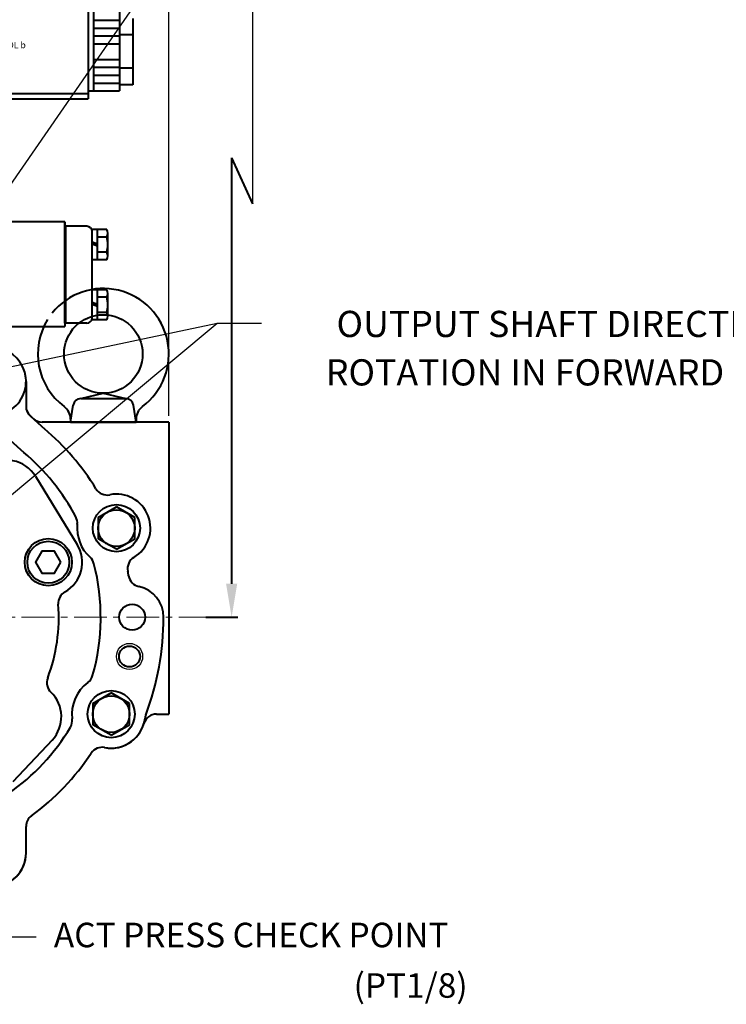
# Model space of a CAD drawing. Extents: x 4342 to 6967, y -6684 to -4799.
# Drawn here: x 5863 to 6132, y -6153 to -5777 of the extents above; entities that cross this region are included whole.
import ezdxf

# ---------------------------------------------------------------- set-up
doc = ezdxf.new("R2010")
doc.units = 0
doc.header["$LTSCALE"] = 5
doc.header["$MEASUREMENT"] = 0
doc.linetypes.add('CENTER', pattern=[2, 1.25, -0.25, 0.25, -0.25])
doc.layers.get('0').update_dxf_attribs({"linetype": 'CONTINUOUS', "lineweight": 40})
doc.layers.get('DEFPOINTS').update_dxf_attribs({"linetype": 'CONTINUOUS'})
doc.layers.add('1', color=1, linetype='CENTER', lineweight=20)
doc.layers.add('DIM', color=6, linetype='CONTINUOUS', lineweight=25)
doc.layers.add('4', color=4, linetype='CONTINUOUS')
doc.styles.add('GHS', font='romans', dxfattribs={"bigfont": 'ghs'})
doc.styles.add('ROMANS', font='romans.shx', dxfattribs={"width": 1.5})
doc.dimstyles.new('A2', dxfattribs={"dimtxt": 4.3, "dimasz": 4.3, "dimexe": 1.5, "dimexo": 1.5, "dimgap": 1.5, "dimtad": 3, "dimtoh": 1, "dimdec": 4, "dimdsep": 46, "dimtxsty": 'Standard', "dimcen": 0, "dimclrd": 2, "dimclre": 2, "dimclrt": 6, "dimadec": 0, "dimazin": 0, "dimtfac": 1, "dimtdec": 4, "dimtmove": 0, "dimatfit": 3, "dimfxl": 0, "dimtolj": 1, "dimarcsym": 0})

# ---------------------------------------------------------------- blocks, each defined once
blk = doc.blocks.new('*D552')
at = {"layer": 'DEFPOINTS', "color": 0}
for p in [(5919.61, -5676.89), (5664.61, -5791.47), (5919.61, -5930.97)]:
    blk.add_point(p, dxfattribs=at)
at = {"layer": 'DIM', "color": 2, "lineweight": -2}
for p, q in [((5664.61, -5789.07), (5664.61, -5674.49)), ((5919.61, -5928.57), (5919.61, -5674.49)), ((5677.41, -5676.89), (5906.81, -5676.89))]:
    blk.add_line(p, q, dxfattribs=at)
at = {"layer": 'DIM', "color": 2}
for points in [[(5677.41, -5674.76), (5677.41, -5679.02), (5664.61, -5676.89)], [(5906.81, -5674.76), (5906.81, -5679.02), (5919.61, -5676.89)]]:
    blk.add_solid(points, dxfattribs=at)
at = {"layer": 'DIM', "color": 6, "insert": (5805.2, -5667.29), "char_height": 12.8, "attachment_point": 5}
blk.add_mtext('\\A1;255', dxfattribs=at)
blk = doc.blocks.new('전자 정')
at = {"linetype": 'Continuous'}
for p, q in [((21408.08, 72.56), (21408.08, 32.71)), ((21410.08, 65.71), (21410.08, 35.71)), ((21420.08, 65.71), (21420.08, 35.71)), ((21410.08, 62.71), (21420.08, 62.71)), ((21425.08, 63.41), (21425.08, 38.01)), ((21410.08, 59.71), (21420.08, 59.71)), ((21410.08, 56.71), (21420.08, 56.71)), ((21425.08, 57.06), (21420.08, 57.06)), ((21410.08, 53.71), (21420.08, 53.71)), ((21410.08, 47.71), (21420.08, 47.71)), ((21410.08, 44.71), (21420.08, 44.71)), ((21410.08, 41.71), (21420.08, 41.71)), ((21425.08, 44.36), (21420.08, 44.36)), ((21410.08, 38.71), (21420.08, 38.71)), ((21425.08, 38.01), (21420.08, 38.01)), ((21361.88, 34.71), (21408.08, 34.71)), ((21408.08, 35.71), (21420.08, 35.71)), ((21361.88, 32.71), (21408.08, 32.71))]:
    blk.add_line(p, q, dxfattribs=at)
for p, q in [((21399.18, -14.29), (21361.38, -14.29)), ((21399.18, -14.29), (21399.18, -54.29)), ((21399.18, -14.29), (21399.18, -54.29)), ((21407.63, -15.99), (21399.18, -15.99)), ((21411.63, -22.84), (21409.63, -22.08)), ((21411.63, -23.6), (21409.63, -22.83)), ((21411.63, -45.84), (21409.63, -45.08)), ((21411.63, -46.6), (21409.63, -45.83)), ((21292.38, -54.29), (21399.18, -54.29))]:
    blk.add_line(p, q)
at = {"color": 7, "linetype": 'Continuous', "ltscale": 15}
for p, q in [((21399.18, -43.99), (21399.18, -14.29)), ((21399.63, -43.79), (21399.63, -15.99)), ((21409.63, -27.69), (21409.63, -17.22)), ((21415.17, -17.22), (21409.63, -17.22)), ((21409.63, -50.99), (21409.63, -17.99)), ((21411.63, -28.76), (21411.63, -17.22)), ((21415.63, -27.32), (21415.63, -18.66)), ((21415.2, -20.1), (21411.63, -20.1)), ((21415.2, -25.88), (21411.63, -25.88)), ((21415.17, -28.76), (21409.63, -28.76)), ((21409.63, -48.69), (21409.63, -38.22)), ((21415.17, -40.22), (21409.63, -40.22)), ((21411.63, -51.76), (21411.63, -40.22)), ((21399.18, -52.99), (21399.18, -43.99)), ((21399.63, -52.99), (21399.63, -43.79)), ((21415.2, -43.1), (21411.63, -43.1)), ((21415.63, -50.32), (21415.63, -41.66)), ((21415.17, -51.76), (21409.63, -51.76)), ((21415.2, -48.88), (21411.63, -48.88)), ((21407.63, -52.99), (21399.18, -52.99))]:
    blk.add_line(p, q, dxfattribs=at)
at = {"ltscale": 15}
blk.add_arc((21407.63, -17.99), 2, 0, 90, dxfattribs=at)
at = {"color": 7, "linetype": 'Continuous', "ltscale": 15}
for centre, radius, start, end in [((21413.13, -18.66), 2.5, 324.7356, 35.2644), ((21405.63, -22.99), 10, 343.2213, 16.7787), ((21413.13, -27.32), 2.5, 324.7356, 35.2644), ((21413.13, -41.66), 2.5, 324.7356, 35.2644), ((21405.63, -45.99), 10, 343.2213, 16.7787), ((21407.63, -50.99), 2, 270, 0), ((21413.13, -50.32), 2.5, 324.7356, 35.2644)]:
    blk.add_arc(centre, radius, start, end, dxfattribs=at)
at = {"linetype": 'Continuous', "insert": (21375.28, 54.42), "char_height": 2.42, "width": 56.9971, "attachment_point": 1, "style": 'ROMANS'}
blk.add_mtext('SOL b', dxfattribs=at)

msp = doc.modelspace()

# ---------------------------------------------------------------- linework, layer by layer
at = {"color": 2, "linetype": 'ByBlock'}
for p, q in [((5943.58617, -5830.04209), (5943.58617, -5992.66673)), ((5933.72172, -6005.46673), (5945.98617, -6005.46673))]:
    msp.add_line(p, q, dxfattribs=at)
at = {"color": 2}
msp.add_line((5943.58617, -5830.04209), (5951.58516, -5847.62946), dxfattribs=at)
at = {"color": 7, "linetype": 'Continuous'}
for p, q in [((5865.10989, -5915.46673), (5865.10989, -5924.97952)), ((5865.10989, -5915.46673), (5865.10989, -5924.9307)), ((5886.05409, -5921.96673), (5894.60989, -5919.96673)), ((5894.60989, -5919.96673), (5903.16569, -5921.96673)), ((5882.10989, -5930.96673), (5883.088, -5924.51693)), ((5886.05409, -5921.96673), (5903.16569, -5921.96673)), ((5907.10989, -5930.96673), (5906.13178, -5924.51693)), ((5866.75953, -5928.691), (5872.30779, -5933.69943)), ((5867.9183, -5929.68436), (5866.76636, -5928.64834)), ((5919.60989, -5930.96673), (5871.26184, -5930.96673)), ((5882.10989, -5929.84142), (5882.10989, -5930.96673)), ((5882.10989, -5930.96673), (5907.10989, -5930.96673)), ((5907.10989, -5930.96673), (5888.50989, -5930.96673)), ((5907.10989, -5930.96673), (5888.50989, -5930.96673)), ((5889.60989, -5930.96673), (5899.60989, -5930.96673)), ((5907.00025, -5930.36369), (5907.10989, -5930.96673)), ((5907.10989, -5929.84142), (5907.10989, -5930.96673)), ((5919.60989, -5930.96673), (5919.60989, -6042.46673)), ((5919.60989, -5930.96673), (5919.60989, -6042.46673)), ((5919.60989, -5930.96673), (5919.60989, -6042.46673)), ((5919.60989, -5930.96673), (5919.60989, -6042.46673)), ((5856.3786, -5935.48617), (5864.28053, -5942.61927)), ((5868.68145, -5951.65346), (5884.68145, -5977.65346)), ((5892.60989, -5967.42528), (5899.60989, -5963.38383)), ((5906.60989, -5967.42528), (5899.60989, -5963.38383)), ((5892.60989, -5967.42528), (5892.60989, -5975.50818)), ((5906.60989, -5975.50818), (5906.60989, -5967.42528)), ((5899.60989, -5979.54963), (5892.60989, -5975.50818)), ((5899.60989, -5979.54963), (5906.60989, -5975.50818)), ((5890.60989, -6038.42528), (5897.60989, -6034.38383)), ((5904.60989, -6038.42528), (5897.60989, -6034.38383)), ((5890.60989, -6038.42528), (5890.60989, -6046.50818)), ((5904.60989, -6046.50818), (5904.60989, -6038.42528)), ((5914.90151, -6042.46673), (5919.60989, -6042.46673)), ((5897.60989, -6050.54963), (5890.60989, -6046.50818)), ((5897.60989, -6050.54963), (5904.60989, -6046.50818)), ((5875.09387, -6052.35796), (5860.09387, -6068.35796)), ((5865.10989, -6095.46673), (5865.10989, -6085.33381)), ((5865.10989, -6095.46673), (5865.10989, -6085.33381))]:
    msp.add_line(p, q, dxfattribs=at)
msp.add_lwpolyline([(5878.44182, -5984.46673), (5876.02586, -5980.28215), (5871.19392, -5980.28215), (5868.77796, -5984.46673), (5871.19392, -5988.65131), (5876.02586, -5988.65131)], close=True, dxfattribs=at)
for centre, radius in [((5894.60989, -5904.96673), 15), ((5899.60989, -5971.46673), 9), ((5899.60989, -5971.46673), 7), ((5873.60989, -5984.46673), 9), ((5873.60989, -5984.46673), 8), ((5905.60989, -6005.46673), 4.95), ((5904.60989, -6020.46673), 4), ((5897.60989, -6042.46673), 9), ((5897.60989, -6042.46673), 7)]:
    msp.add_circle(centre, radius, dxfattribs=at)
for centre, radius, start, end in [((5894.60989, -5904.96673), 25, 306.6392139, 141.44406), ((5894.60989, -5904.96673), 25, 148.1924126, 233.3607861), ((5852.10989, -5915.46673), 13, 217.669887, 80.4059318), ((5886.05409, -5924.96673), 3, 90, 171.3768373), ((5903.16569, -5924.96673), 3, 8.6231627, 90), ((5870.10989, -5924.9307), 5, 180, 228.0326977), ((5870.10989, -5924.97952), 5, 180, 227.9273424), ((5876.10989, -5929.84142), 6, 0, 53.3607861), ((5913.10989, -5929.84142), 6, 126.6392139, 180), ((5871.26184, -5925.96673), 5, 228.0326977, 270), ((5811.60989, -6005.46673), 94, 31.4464269, 49.8954873), ((5811.60989, -6005.46673), 82, 27.8284999, 50.0345978), ((5857.60989, -5958.46673), 13, 31.6075022, 126.0855151), ((5896.0696, -5953.81832), 5, 211.4464269, 281.343057), ((5899.60989, -5971.46673), 13, 300.9063813, 101.343057), ((5879.70475, -5969.52108), 5, 354.4173018, 27.8284999), ((5899.60989, -5971.46673), 15, 174.4173018, 227.8321365), ((5873.60989, -5984.46673), 13, 299.2748396, 31.6075022), ((5886.18379, -5986.29035), 5, 14.4209384, 47.8321365), ((5908.85535, -5986.91087), 5, 120.9063813, 190.8030114), ((5811.60989, -6005.46673), 82, 344.2325354, 14.4209384), ((5811.60989, -6005.46673), 94, 9.6617938, 10.8030114), ((5909.20564, -5988.85136), 5, 189.6617938, 257.7888857), ((5882.41188, -6000.16784), 5, 119.2748396, 184.2800898), ((5882.41188, -6000.16784), 5, 119.2748396, 184.2800898), ((5882.41188, -6000.16784), 5, 119.2748396, 184.2800898), ((5882.41188, -6000.16784), 5, 119.2748396, 184.2800898), ((5905.60989, -6005.46673), 12, 0, 77.7888857), ((5811.60989, -6005.46673), 66, 339.3815329, 4.2800898), ((5811.60989, -6005.46673), 106, 339.3569497, 0), ((5878.06206, -6030.46891), 5, 159.3815329, 226.2282411), ((5885.71257, -6026.39023), 5, 306.5030842, 344.2325354), ((5897.60989, -6042.46673), 15, 126.5030842, 186.9390174), ((5865.60989, -6043.46673), 13, 316.8476103, 46.2282411), ((5877.75638, -6044.88299), 5, 329.2095662, 6.9390174), ((5897.60989, -6042.46673), 13, 258.9168036, 353.196122), ((5914.90151, -6047.46673), 5, 90, 163.8723798), ((5915.48313, -6044.59921), 5, 159.3569497, 173.196122), ((5811.60989, -6005.46673), 82, 304.8546899, 329.2095662), ((5897.60989, -6042.46673), 13, 258.9168036, 343.8723798), ((5894.14968, -6060.13101), 5, 78.9168036, 146.4843676), ((5894.14968, -6060.13101), 5, 78.9168036, 146.4843676), ((5811.60989, -6005.46673), 94, 306.2215466, 326.4843676), ((5811.60989, -6005.46673), 94, 306.2215466, 326.4843676), ((5870.10989, -6085.33381), 5, 126.2215466, 180), ((5870.10989, -6085.33381), 5, 126.2215466, 180), ((5852.10989, -6095.46673), 13, 266.8152615, 0), ((5852.10989, -6095.46673), 13, 270, 0)]:
    msp.add_arc(centre, radius, start, end, dxfattribs=at)
at = {"color": 2, "linetype": 'ByBlock'}
msp.add_solid([(5941.45284, -5992.66673), (5945.71951, -5992.66673), (5943.58617, -6005.46673)], dxfattribs=at)
at = {"layer": '1', "ltscale": 2}
msp.add_line((5935.92089, -6005.46673), (5389.91547, -6005.46673), dxfattribs=at)
at = {"layer": '4', "color": 7, "linetype": 'Continuous'}
msp.add_circle((5904.60989, -6020.46673), 5, dxfattribs=at)
at = {"layer": 'DEFPOINTS', "color": 0, "linetype": 'ByBlock'}
for p in [(5931.32172, -6005.46673), (5943.58617, -6005.46673)]:
    msp.add_point(p, dxfattribs=at)
at = {"layer": 'DIM', "color": 2, "linetype": 'ByBlock'}
msp.add_line((5951.58516, -5668.6613), (5951.58516, -5847.62946), dxfattribs=at)

# ---------------------------------------------------------------- block references
msp.add_blockref('전자 정', (-15519.26612, -5840.22662))

# ---------------------------------------------------------------- texts
at = {"layer": 'DIM', "color": 6, "linetype": 'Continuous', "style": 'GHS'}
e = msp.add_text('ACT PRESS CHECK POINT', height=9.36, dxfattribs=at)
e.set_placement((5875.73845, -6131.485))
e.dxf.unprotected_set("ltscale", 0)
at = {"layer": 'DIM', "color": 6, "style": 'GHS'}
msp.add_text('  (PT1/8)', height=9.36, dxfattribs=at).set_placement((5984.38734, -6150.76633))
at = {"layer": 'DIM', "color": 6, "linetype": 'ByBlock', "char_height": 10, "attachment_point": 5}
for s, insert in [('\\A1;OUTPUT SHAFT DIRECTION OF', (6080.90537, -5893.49958)), ('\\A1;ROTATION IN FORWARD', (6055.52464, -5911.99407))]:
    msp.add_mtext(s, dxfattribs=dict(at, insert=insert)).dxf.unprotected_set("ltscale", 0)

# ---------------------------------------------------------------- dimensions: what is measured, and where the dimension line sits
at = {"layer": 'DIM'}
dim = msp.add_linear_dim(base=(5919.60989, -5676.89094), p1=(5664.60989, -5791.46673), p2=(5919.60989, -5930.96673), dimstyle='A2', override={"dimscale": 1.6, "dimtxt": 8, "dimasz": 8, "dimgap": 2, "dimdec": 2, "dimtm": 0.03, "dimtfac": 0.65}, dxfattribs=at)
dim.commit()
dim.dimension.update_dxf_attribs({"geometry": '*D552', "text_midpoint": (5805.19621, -5676.89094), "dimtype": 160})

# ---------------------------------------------------------------- leaders
at = {"layer": 'DIM', "color": 2}
for points, override in [([(5537.98003, -5881.86069), (5964.57455, -5687.69782), (6052.1537, -5687.69782)], {"dimtxt": 8, "dimasz": 8, "dimgap": 2, "dimdec": 2, "dimtm": 0.03, "dimtfac": 0.65}), ([(5830.07126, -5882.52934), (5964.57455, -5687.69782)], {"dimtxt": 8, "dimasz": 8, "dimgap": 2, "dimdec": 2, "dimtm": 0.03, "dimtfac": 0.65}), ([(5555.21009, -5973.9495), (5938.05591, -5893.19805), (5954.95363, -5893.19805)], {"dimscale": 1.6, "dimtxt": 8, "dimasz": 8, "dimgap": 2, "dimdec": 2, "dimtm": 0.03, "dimtfac": 0.65}), ([(5842.53483, -5972.85312), (5938.05591, -5893.19805)], {"dimscale": 1.6, "dimtxt": 8, "dimasz": 8, "dimgap": 2, "dimdec": 2, "dimtm": 0.03, "dimtfac": 0.65}), ([(5707.24513, -5949.1802), (5857.83656, -6127.54527), (5868.97928, -6127.54527)], {"dimscale": 1.6, "dimtxt": 8, "dimasz": 8, "dimgap": 2, "dimdec": 2, "dimtm": 0.03, "dimtfac": 0.65})]:
    msp.add_leader(points, dimstyle='A2', override=override, dxfattribs=at)

doc.saveas('drawing.dxf')
